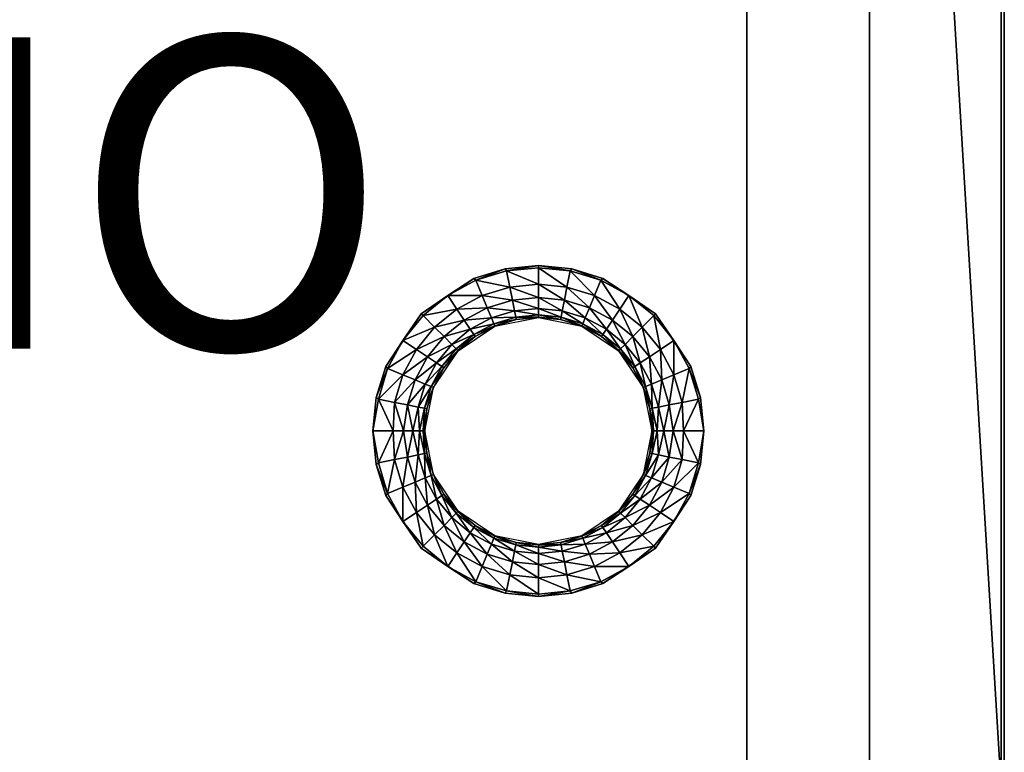
# Model space of a CAD drawing. Units: inches. Extents: x -19 to 19, y -14 to 8.1.
# Drawn here: x 12.5 to 18.8, y -6.6 to -1.9 of the extents above; entities that cross this region are included whole.
import ezdxf

# ---------------------------------------------------------------- set-up
doc = ezdxf.new("R2010")
doc.units = ezdxf.units.IN
doc.header["$MEASUREMENT"] = 0
for name, color, linetype in [('TABLE-PROD_NO', 7, 'Continuous'), ('TABLE-SUPPORT', 6, 'Continuous'), ('TABLE-TOP', 6, 'Continuous')]:
    doc.layers.add(name, color=color, linetype=linetype)
doc.styles.get("Standard").update_dxf_attribs({"font": 'arial.ttf'})

msp = doc.modelspace()

# ---------------------------------------------------------------- linework, layer by layer
at = {"layer": 'TABLE-SUPPORT'}
for points in [[(17.9724, 7.5383, 13.5887), (17.185, 6.6721, 13.5887), (17.185, -6.6721, 13.5887), (17.9724, -7.5383, 13.5887)], [(17.185, 6.6721, 15.1705), (17.185, -6.6721, 15.1705), (17.185, -6.6721, 13.5887), (17.185, 6.6721, 13.5887)], [(17.9724, 6.6713, 13.588), (18.8386, 6.6717, 13.588), (18.8386, -6.6717, 13.588), (17.9724, -6.6713, 13.588)]]:
    msp.add_3dface(points, dxfattribs=at)
at = {"layer": 'TABLE-TOP'}
for points in [[(18.8386, -7.4897, 14.8295), (18.8386, -6.6717, 13.588), (18.8386, 7.4897, 14.8295)], [(18.8386, -7.4897, 14.8295), (18.8386, 7.4897, 14.8295), (18.8386, -7.4378, 15.0007)], [(18.8386, -7.4378, 15.0007), (18.8386, 7.4897, 14.8295), (18.8386, 7.4378, 15.0007)], [(18.8386, -6.6717, 13.588), (18.8386, 6.6717, 13.588), (18.8386, 7.4897, 14.8295)], [(18.8386, -7.4378, 15.0007), (18.8386, 7.4378, 15.0007), (18.8386, -7.1357, 15.1699)], [(18.8386, -7.1357, 15.1699), (18.8386, 7.4378, 15.0007), (18.8386, 7.1357, 15.1699)], [(18.8386, -7.1357, 15.1699), (17.9723, 7.1357, 15.1702), (17.9722, -7.1357, 15.1705)], [(18.8386, 7.1357, 15.1699), (17.9723, 7.1357, 15.1702), (18.8386, -7.1357, 15.1699)], [(18.8189, 0.025, 15.1975), (18.8189, 0, 15.2565), (18.8189, -3.7031, 15.2565)], [(18.8189, 0.025, 15.1975), (18.8189, -3.7031, 15.2565), (18.8189, -5.4355, 15.1975)], [(15.6421, -3.5002, 15.2565), (15.8464, -3.4646, 15.2565), (15.6322, -3.4862, 15.2565)], [(15.8465, -3.48, 15.2565), (15.8464, -3.4646, 15.2565), (15.6421, -3.5002, 15.2565)], [(16.0607, -3.4862, 15.2565), (15.8464, -3.4646, 15.2565), (16.0508, -3.5002, 15.2565)], [(16.0508, -3.5002, 15.2565), (15.8464, -3.4646, 15.2565), (15.8465, -3.48, 15.2565)], [(15.4456, -3.5597, 15.2565), (15.6322, -3.4862, 15.2565), (15.4327, -3.5481, 15.2565)], [(15.6421, -3.5002, 15.2565), (15.6322, -3.4862, 15.2565), (15.4456, -3.5597, 15.2565)], [(15.4456, -3.5597, 15.2565), (15.6627, -3.6037, 15.2473), (15.6421, -3.5002, 15.2565)], [(15.6421, -3.5002, 15.2565), (15.8465, -3.5855, 15.2473), (15.8465, -3.48, 15.2565)], [(15.6627, -3.6037, 15.2473), (15.8465, -3.5855, 15.2473), (15.6421, -3.5002, 15.2565)], [(16.0508, -3.5002, 15.2565), (15.8465, -3.48, 15.2565), (16.0302, -3.6037, 15.2473)], [(16.0302, -3.6037, 15.2473), (15.8465, -3.48, 15.2565), (15.8465, -3.5855, 15.2473)], [(16.207, -3.6572, 15.2473), (16.0508, -3.5002, 15.2565), (16.0302, -3.6037, 15.2473)], [(16.2474, -3.5597, 15.2565), (16.0607, -3.4862, 15.2565), (16.0508, -3.5002, 15.2565)], [(16.2474, -3.5597, 15.2565), (16.0508, -3.5002, 15.2565), (16.207, -3.6572, 15.2473)], [(16.2602, -3.5481, 15.2565), (16.0607, -3.4862, 15.2565), (16.2474, -3.5597, 15.2565)], [(15.2645, -3.6566, 15.2565), (15.4327, -3.5481, 15.2565), (15.0948, -3.7759, 15.2565)], [(15.4456, -3.5597, 15.2565), (15.4327, -3.5481, 15.2565), (15.2645, -3.6566, 15.2565)], [(15.486, -3.6572, 15.2473), (15.4456, -3.5597, 15.2565), (15.2645, -3.6566, 15.2565)], [(15.486, -3.6572, 15.2473), (15.6627, -3.6037, 15.2473), (15.4456, -3.5597, 15.2565)], [(15.6793, -3.6871, 15.2168), (15.6627, -3.6037, 15.2473), (15.486, -3.6572, 15.2473)], [(15.6627, -3.6037, 15.2473), (15.8465, -3.6706, 15.2168), (15.8465, -3.5855, 15.2473)], [(15.6793, -3.6871, 15.2168), (15.8465, -3.6706, 15.2168), (15.6627, -3.6037, 15.2473)], [(16.0302, -3.6037, 15.2473), (15.8465, -3.5855, 15.2473), (16.0136, -3.6871, 15.2168)], [(16.0136, -3.6871, 15.2168), (15.8465, -3.5855, 15.2473), (15.8465, -3.6706, 15.2168)], [(16.1744, -3.7358, 15.2168), (16.0302, -3.6037, 15.2473), (16.0136, -3.6871, 15.2168)], [(16.207, -3.6572, 15.2473), (16.0302, -3.6037, 15.2473), (16.1744, -3.7358, 15.2168)], [(16.3698, -3.7443, 15.2473), (16.2474, -3.5597, 15.2565), (16.207, -3.6572, 15.2473)], [(16.4284, -3.6566, 15.2565), (16.2602, -3.5481, 15.2565), (16.2474, -3.5597, 15.2565)], [(16.4284, -3.6566, 15.2565), (16.2474, -3.5597, 15.2565), (16.3698, -3.7443, 15.2473)], [(16.5981, -3.7759, 15.2565), (16.2602, -3.5481, 15.2565), (16.4284, -3.6566, 15.2565)], [(15.1057, -3.7868, 15.2565), (15.2645, -3.6566, 15.2565), (15.0948, -3.7759, 15.2565)], [(15.3231, -3.7443, 15.2473), (15.2645, -3.6566, 15.2565), (15.1057, -3.7868, 15.2565)], [(15.3231, -3.7443, 15.2473), (15.486, -3.6572, 15.2473), (15.2645, -3.6566, 15.2565)], [(15.5185, -3.7358, 15.2168), (15.486, -3.6572, 15.2473), (15.3231, -3.7443, 15.2473)], [(15.5185, -3.7358, 15.2168), (15.6793, -3.6871, 15.2168), (15.486, -3.6572, 15.2473)], [(16.3225, -3.8151, 15.2168), (16.207, -3.6572, 15.2473), (16.1744, -3.7358, 15.2168)], [(16.3698, -3.7443, 15.2473), (16.207, -3.6572, 15.2473), (16.3225, -3.8151, 15.2168)], [(16.5126, -3.8614, 15.2473), (16.4284, -3.6566, 15.2565), (16.3698, -3.7443, 15.2473)], [(16.5872, -3.7868, 15.2565), (16.5981, -3.7759, 15.2565), (16.4284, -3.6566, 15.2565)], [(16.5872, -3.7868, 15.2565), (16.4284, -3.6566, 15.2565), (16.5126, -3.8614, 15.2473)], [(15.693, -3.7559, 15.1565), (15.6793, -3.6871, 15.2168), (15.5185, -3.7358, 15.2168)], [(15.6793, -3.6871, 15.2168), (15.8465, -3.7408, 15.1565), (15.8465, -3.6706, 15.2168)], [(15.693, -3.7559, 15.1565), (15.8465, -3.7408, 15.1565), (15.6793, -3.6871, 15.2168)], [(16.0136, -3.6871, 15.2168), (15.8465, -3.6706, 15.2168), (15.9999, -3.7559, 15.1565)], [(15.9999, -3.7559, 15.1565), (15.8465, -3.6706, 15.2168), (15.8465, -3.7408, 15.1565)], [(16.1476, -3.8007, 15.1565), (16.0136, -3.6871, 15.2168), (15.9999, -3.7559, 15.1565)], [(16.1744, -3.7358, 15.2168), (16.0136, -3.6871, 15.2168), (16.1476, -3.8007, 15.1565)], [(18.8189, -5.4355, 15.1975), (18.8189, -3.7031, 15.2565), (18.8189, -5.5547, 15.2565)], [(14.9755, -3.9456, 15.2565), (15.0948, -3.7759, 15.2565), (14.867, -4.1138, 15.2565)], [(15.1057, -3.7868, 15.2565), (15.0948, -3.7759, 15.2565), (14.9755, -3.9456, 15.2565)], [(14.9755, -3.9456, 15.2565), (15.1803, -3.8614, 15.2473), (15.1057, -3.7868, 15.2565)], [(15.1057, -3.7868, 15.2565), (15.1803, -3.8614, 15.2473), (15.3231, -3.7443, 15.2473)], [(15.1803, -3.8614, 15.2473), (15.3704, -3.8151, 15.2168), (15.3231, -3.7443, 15.2473)], [(15.3231, -3.7443, 15.2473), (15.3704, -3.8151, 15.2168), (15.5185, -3.7358, 15.2168)], [(15.3704, -3.8151, 15.2168), (15.5454, -3.8007, 15.1565), (15.5185, -3.7358, 15.2168)], [(15.5185, -3.7358, 15.2168), (15.5454, -3.8007, 15.1565), (15.693, -3.7559, 15.1565)], [(15.5454, -3.8007, 15.1565), (15.701, -3.7962, 15.0748), (15.693, -3.7559, 15.1565)], [(15.8465, -3.7818, 15.0748), (15.8465, -3.7408, 15.1565), (15.693, -3.7559, 15.1565)], [(15.693, -3.7559, 15.1565), (15.701, -3.7962, 15.0748), (15.8465, -3.7818, 15.0748)], [(15.701, -3.7962, 15.0748), (15.8465, -3.7974, 14.9886), (15.8465, -3.7818, 15.0748)], [(15.8465, -3.7818, 15.0748), (15.9919, -3.7962, 15.0748), (15.8465, -3.7408, 15.1565)], [(15.9999, -3.7559, 15.1565), (15.8465, -3.7408, 15.1565), (15.9919, -3.7962, 15.0748)], [(15.9889, -3.8115, 14.9886), (15.9919, -3.7962, 15.0748), (15.8465, -3.7818, 15.0748)], [(15.8465, -3.7818, 15.0748), (15.8465, -3.7974, 14.9886), (15.9889, -3.8115, 14.9886)], [(16.1318, -3.8386, 15.0748), (15.9999, -3.7559, 15.1565), (15.9919, -3.7962, 15.0748)], [(16.1476, -3.8007, 15.1565), (15.9999, -3.7559, 15.1565), (16.1318, -3.8386, 15.0748)], [(16.2835, -3.8734, 15.1565), (16.1744, -3.7358, 15.2168), (16.1476, -3.8007, 15.1565)], [(16.3225, -3.8151, 15.2168), (16.1744, -3.7358, 15.2168), (16.2835, -3.8734, 15.1565)], [(16.4524, -3.9216, 15.2168), (16.3698, -3.7443, 15.2473), (16.3225, -3.8151, 15.2168)], [(16.5126, -3.8614, 15.2473), (16.3698, -3.7443, 15.2473), (16.4524, -3.9216, 15.2168)], [(16.5872, -3.7868, 15.2565), (16.5126, -3.8614, 15.2473), (16.6297, -4.0042, 15.2473)], [(16.7174, -3.9456, 15.2565), (16.5981, -3.7759, 15.2565), (16.5872, -3.7868, 15.2565)], [(16.5872, -3.7868, 15.2565), (16.6297, -4.0042, 15.2473), (16.7174, -3.9456, 15.2565)], [(16.7174, -3.9456, 15.2565), (16.8259, -4.1138, 15.2565), (16.5981, -3.7759, 15.2565)], [(15.2405, -3.9216, 15.2168), (15.3704, -3.8151, 15.2168), (15.1803, -3.8614, 15.2473)], [(15.4094, -3.8734, 15.1565), (15.3704, -3.8151, 15.2168), (15.2405, -3.9216, 15.2168)], [(15.5677, -3.8547, 14.9219), (15.4408, -3.9205, 14.9886), (15.3314, -4.0125, 14.9219)], [(15.4094, -3.8734, 15.1565), (15.5454, -3.8007, 15.1565), (15.3704, -3.8151, 15.2168)], [(15.5611, -3.8386, 15.0748), (15.5454, -3.8007, 15.1565), (15.4094, -3.8734, 15.1565)], [(15.4094, -3.8734, 15.1565), (15.4322, -3.9076, 15.0748), (15.5611, -3.8386, 15.0748)], [(15.4322, -3.9076, 15.0748), (15.567, -3.853, 14.9886), (15.5611, -3.8386, 15.0748)], [(15.4408, -3.9205, 14.9886), (15.567, -3.853, 14.9886), (15.4322, -3.9076, 15.0748)], [(15.5677, -3.8547, 14.9219), (15.567, -3.853, 14.9886), (15.4408, -3.9205, 14.9886)], [(15.5611, -3.8386, 15.0748), (15.701, -3.7962, 15.0748), (15.5454, -3.8007, 15.1565)], [(15.704, -3.8115, 14.9886), (15.701, -3.7962, 15.0748), (15.5611, -3.8386, 15.0748)], [(15.5611, -3.8386, 15.0748), (15.567, -3.853, 14.9886), (15.704, -3.8115, 14.9886)], [(15.5677, -3.8547, 14.9219), (15.704, -3.8115, 14.9886), (15.567, -3.853, 14.9886)], [(15.8465, -3.7992, 14.9219), (15.704, -3.8115, 14.9886), (15.5677, -3.8547, 14.9219)], [(15.704, -3.8115, 14.9886), (15.8465, -3.7974, 14.9886), (15.701, -3.7962, 15.0748)], [(15.8465, -3.7992, 14.9219), (15.8465, -3.7974, 14.9886), (15.704, -3.8115, 14.9886)], [(15.8465, -3.7992, 14.9219), (15.9889, -3.8115, 14.9886), (15.8465, -3.7974, 14.9886)], [(16.1252, -3.8547, 14.9219), (15.9889, -3.8115, 14.9886), (15.8465, -3.7992, 14.9219)], [(15.9889, -3.8115, 14.9886), (16.1259, -3.853, 14.9886), (15.9919, -3.7962, 15.0748)], [(16.1252, -3.8547, 14.9219), (16.1259, -3.853, 14.9886), (15.9889, -3.8115, 14.9886)], [(16.1318, -3.8386, 15.0748), (15.9919, -3.7962, 15.0748), (16.1259, -3.853, 14.9886)], [(16.1252, -3.8547, 14.9219), (16.2521, -3.9205, 14.9886), (16.1259, -3.853, 14.9886)], [(16.3615, -4.0125, 14.9219), (16.2521, -3.9205, 14.9886), (16.1252, -3.8547, 14.9219)], [(16.2521, -3.9205, 14.9886), (16.1318, -3.8386, 15.0748), (16.1259, -3.853, 14.9886)], [(16.2607, -3.9076, 15.0748), (16.1476, -3.8007, 15.1565), (16.1318, -3.8386, 15.0748)], [(16.2607, -3.9076, 15.0748), (16.1318, -3.8386, 15.0748), (16.2521, -3.9205, 14.9886)], [(16.2835, -3.8734, 15.1565), (16.1476, -3.8007, 15.1565), (16.2607, -3.9076, 15.0748)], [(16.4028, -3.9712, 15.1565), (16.3225, -3.8151, 15.2168), (16.2835, -3.8734, 15.1565)], [(16.4524, -3.9216, 15.2168), (16.3225, -3.8151, 15.2168), (16.4028, -3.9712, 15.1565)], [(15.0632, -4.0042, 15.2473), (15.1803, -3.8614, 15.2473), (14.9755, -3.9456, 15.2565)], [(15.2405, -3.9216, 15.2168), (15.1803, -3.8614, 15.2473), (15.0632, -4.0042, 15.2473)], [(15.2405, -3.9216, 15.2168), (15.2901, -3.9712, 15.1565), (15.4094, -3.8734, 15.1565)], [(15.2901, -3.9712, 15.1565), (15.4322, -3.9076, 15.0748), (15.4094, -3.8734, 15.1565)], [(15.3192, -4.0003, 15.0748), (15.4322, -3.9076, 15.0748), (15.2901, -3.9712, 15.1565)], [(15.4408, -3.9205, 14.9886), (15.4322, -3.9076, 15.0748), (15.3192, -4.0003, 15.0748)], [(16.3628, -4.0113, 14.9886), (16.2607, -3.9076, 15.0748), (16.2521, -3.9205, 14.9886)], [(16.3738, -4.0003, 15.0748), (16.2835, -3.8734, 15.1565), (16.2607, -3.9076, 15.0748)], [(16.3738, -4.0003, 15.0748), (16.2607, -3.9076, 15.0748), (16.3628, -4.0113, 14.9886)], [(16.4028, -3.9712, 15.1565), (16.2835, -3.8734, 15.1565), (16.3738, -4.0003, 15.0748)], [(16.5126, -3.8614, 15.2473), (16.4524, -3.9216, 15.2168), (16.559, -4.0515, 15.2168)], [(16.5126, -3.8614, 15.2473), (16.559, -4.0515, 15.2168), (16.6297, -4.0042, 15.2473)], [(14.9755, -3.9456, 15.2565), (14.867, -4.1138, 15.2565), (14.8786, -4.1267, 15.2565)], [(15.0632, -4.0042, 15.2473), (14.9755, -3.9456, 15.2565), (14.8786, -4.1267, 15.2565)], [(15.0632, -4.0042, 15.2473), (15.134, -4.0515, 15.2168), (15.2405, -3.9216, 15.2168)], [(15.134, -4.0515, 15.2168), (15.2901, -3.9712, 15.1565), (15.2405, -3.9216, 15.2168)], [(15.1923, -4.0905, 15.1565), (15.2901, -3.9712, 15.1565), (15.134, -4.0515, 15.2168)], [(15.3192, -4.0003, 15.0748), (15.2901, -3.9712, 15.1565), (15.1923, -4.0905, 15.1565)], [(15.3192, -4.0003, 15.0748), (15.3302, -4.0113, 14.9886), (15.4408, -3.9205, 14.9886)], [(15.3314, -4.0125, 14.9219), (15.4408, -3.9205, 14.9886), (15.3302, -4.0113, 14.9886)], [(16.3628, -4.0113, 14.9886), (16.2521, -3.9205, 14.9886), (16.3615, -4.0125, 14.9219)], [(16.4028, -3.9712, 15.1565), (16.3738, -4.0003, 15.0748), (16.4665, -4.1133, 15.0748)], [(16.4524, -3.9216, 15.2168), (16.4028, -3.9712, 15.1565), (16.5006, -4.0905, 15.1565)], [(16.4028, -3.9712, 15.1565), (16.4665, -4.1133, 15.0748), (16.5006, -4.0905, 15.1565)], [(16.4524, -3.9216, 15.2168), (16.5006, -4.0905, 15.1565), (16.559, -4.0515, 15.2168)], [(16.6297, -4.0042, 15.2473), (16.7168, -4.1671, 15.2473), (16.7174, -3.9456, 15.2565)], [(16.7174, -3.9456, 15.2565), (16.7168, -4.1671, 15.2473), (16.8143, -4.1267, 15.2565)], [(16.8143, -4.1267, 15.2565), (16.8259, -4.1138, 15.2565), (16.7174, -3.9456, 15.2565)], [(14.8786, -4.1267, 15.2565), (14.9761, -4.1671, 15.2473), (15.0632, -4.0042, 15.2473)], [(14.9761, -4.1671, 15.2473), (15.134, -4.0515, 15.2168), (15.0632, -4.0042, 15.2473)], [(15.3314, -4.0125, 14.9219), (15.2394, -4.1219, 14.9886), (15.1736, -4.2488, 14.9219)], [(15.1923, -4.0905, 15.1565), (15.2265, -4.1133, 15.0748), (15.3192, -4.0003, 15.0748)], [(15.2265, -4.1133, 15.0748), (15.3302, -4.0113, 14.9886), (15.3192, -4.0003, 15.0748)], [(15.2394, -4.1219, 14.9886), (15.3302, -4.0113, 14.9886), (15.2265, -4.1133, 15.0748)], [(15.3314, -4.0125, 14.9219), (15.3302, -4.0113, 14.9886), (15.2394, -4.1219, 14.9886)], [(16.3628, -4.0113, 14.9886), (16.3615, -4.0125, 14.9219), (16.4535, -4.1219, 14.9886)], [(16.4535, -4.1219, 14.9886), (16.3615, -4.0125, 14.9219), (16.5194, -4.2488, 14.9219)], [(16.3738, -4.0003, 15.0748), (16.3628, -4.0113, 14.9886), (16.4535, -4.1219, 14.9886)], [(16.4665, -4.1133, 15.0748), (16.3738, -4.0003, 15.0748), (16.4535, -4.1219, 14.9886)], [(16.559, -4.0515, 15.2168), (16.6382, -4.1996, 15.2168), (16.6297, -4.0042, 15.2473)], [(16.6297, -4.0042, 15.2473), (16.6382, -4.1996, 15.2168), (16.7168, -4.1671, 15.2473)], [(15.0547, -4.1996, 15.2168), (15.134, -4.0515, 15.2168), (14.9761, -4.1671, 15.2473)], [(15.1923, -4.0905, 15.1565), (15.134, -4.0515, 15.2168), (15.0547, -4.1996, 15.2168)], [(15.0547, -4.1996, 15.2168), (15.1195, -4.2265, 15.1565), (15.1923, -4.0905, 15.1565)], [(15.1195, -4.2265, 15.1565), (15.2265, -4.1133, 15.0748), (15.1923, -4.0905, 15.1565)], [(16.4665, -4.1133, 15.0748), (16.5354, -4.2422, 15.0748), (16.5006, -4.0905, 15.1565)], [(16.5006, -4.0905, 15.1565), (16.5734, -4.2265, 15.1565), (16.559, -4.0515, 15.2168)], [(16.5006, -4.0905, 15.1565), (16.5354, -4.2422, 15.0748), (16.5734, -4.2265, 15.1565)], [(16.559, -4.0515, 15.2168), (16.5734, -4.2265, 15.1565), (16.6382, -4.1996, 15.2168)], [(14.8786, -4.1267, 15.2565), (14.867, -4.1138, 15.2565), (14.8051, -4.3133, 15.2565)], [(14.8786, -4.1267, 15.2565), (14.8051, -4.3133, 15.2565), (14.8191, -4.3232, 15.2565)], [(14.8191, -4.3232, 15.2565), (14.9761, -4.1671, 15.2473), (14.8786, -4.1267, 15.2565)], [(14.9226, -4.3438, 15.2473), (14.9761, -4.1671, 15.2473), (14.8191, -4.3232, 15.2565)], [(15.0547, -4.1996, 15.2168), (14.9761, -4.1671, 15.2473), (14.9226, -4.3438, 15.2473)], [(15.1575, -4.2422, 15.0748), (15.2265, -4.1133, 15.0748), (15.1195, -4.2265, 15.1565)], [(15.2394, -4.1219, 14.9886), (15.2265, -4.1133, 15.0748), (15.1575, -4.2422, 15.0748)], [(15.1575, -4.2422, 15.0748), (15.1719, -4.2481, 14.9886), (15.2394, -4.1219, 14.9886)], [(15.1736, -4.2488, 14.9219), (15.2394, -4.1219, 14.9886), (15.1719, -4.2481, 14.9886)], [(16.4535, -4.1219, 14.9886), (16.521, -4.2481, 14.9886), (16.4665, -4.1133, 15.0748)], [(16.4535, -4.1219, 14.9886), (16.5194, -4.2488, 14.9219), (16.521, -4.2481, 14.9886)], [(16.4665, -4.1133, 15.0748), (16.521, -4.2481, 14.9886), (16.5354, -4.2422, 15.0748)], [(16.6382, -4.1996, 15.2168), (16.6869, -4.3604, 15.2168), (16.7168, -4.1671, 15.2473)], [(16.7168, -4.1671, 15.2473), (16.6869, -4.3604, 15.2168), (16.7703, -4.3438, 15.2473)], [(16.7168, -4.1671, 15.2473), (16.7703, -4.3438, 15.2473), (16.8143, -4.1267, 15.2565)], [(16.8143, -4.1267, 15.2565), (16.7703, -4.3438, 15.2473), (16.8739, -4.3232, 15.2565)], [(16.8143, -4.1267, 15.2565), (16.8879, -4.3133, 15.2565), (16.8259, -4.1138, 15.2565)], [(16.8739, -4.3232, 15.2565), (16.8879, -4.3133, 15.2565), (16.8143, -4.1267, 15.2565)], [(14.9226, -4.3438, 15.2473), (15.006, -4.3604, 15.2168), (15.0547, -4.1996, 15.2168)], [(15.006, -4.3604, 15.2168), (15.1195, -4.2265, 15.1565), (15.0547, -4.1996, 15.2168)], [(15.0748, -4.3741, 15.1565), (15.1195, -4.2265, 15.1565), (15.006, -4.3604, 15.2168)], [(15.1575, -4.2422, 15.0748), (15.1195, -4.2265, 15.1565), (15.0748, -4.3741, 15.1565)], [(16.5354, -4.2422, 15.0748), (16.5778, -4.3821, 15.0748), (16.5734, -4.2265, 15.1565)], [(16.5734, -4.2265, 15.1565), (16.6181, -4.3741, 15.1565), (16.6382, -4.1996, 15.2168)], [(16.5734, -4.2265, 15.1565), (16.5778, -4.3821, 15.0748), (16.6181, -4.3741, 15.1565)], [(16.6382, -4.1996, 15.2168), (16.6181, -4.3741, 15.1565), (16.6869, -4.3604, 15.2168)], [(15.0748, -4.3741, 15.1565), (15.1151, -4.3821, 15.0748), (15.1575, -4.2422, 15.0748)], [(15.1151, -4.3821, 15.0748), (15.1719, -4.2481, 14.9886), (15.1575, -4.2422, 15.0748)], [(15.1304, -4.3851, 14.9886), (15.1719, -4.2481, 14.9886), (15.1151, -4.3821, 15.0748)], [(15.1304, -4.3851, 14.9886), (15.1181, -4.5276, 14.9219), (15.1736, -4.2488, 14.9219)], [(15.1736, -4.2488, 14.9219), (15.1719, -4.2481, 14.9886), (15.1304, -4.3851, 14.9886)], [(16.521, -4.2481, 14.9886), (16.5194, -4.2488, 14.9219), (16.5625, -4.3851, 14.9886)], [(16.5194, -4.2488, 14.9219), (16.5748, -4.5276, 14.9219), (16.5625, -4.3851, 14.9886)], [(16.521, -4.2481, 14.9886), (16.5625, -4.3851, 14.9886), (16.5354, -4.2422, 15.0748)], [(16.5354, -4.2422, 15.0748), (16.5625, -4.3851, 14.9886), (16.5778, -4.3821, 15.0748)], [(14.8191, -4.3232, 15.2565), (14.8051, -4.3133, 15.2565), (14.7835, -4.5276, 15.2565)], [(14.8191, -4.3232, 15.2565), (14.7835, -4.5276, 15.2565), (14.9136, -4.5276, 15.2453)], [(14.8191, -4.3232, 15.2565), (14.9136, -4.5276, 15.2453), (14.9226, -4.3438, 15.2473)], [(14.9226, -4.3438, 15.2473), (14.9136, -4.5276, 15.2453), (14.9809, -4.5276, 15.2213)], [(14.9226, -4.3438, 15.2473), (14.9809, -4.5276, 15.2213), (15.006, -4.3604, 15.2168)], [(15.006, -4.3604, 15.2168), (14.9809, -4.5276, 15.2213), (15.0403, -4.5276, 15.1787)], [(15.006, -4.3604, 15.2168), (15.0403, -4.5276, 15.1787), (15.0748, -4.3741, 15.1565)], [(16.6181, -4.3741, 15.1565), (16.6526, -4.5276, 15.1787), (16.6869, -4.3604, 15.2168)], [(16.6869, -4.3604, 15.2168), (16.6526, -4.5276, 15.1787), (16.712, -4.5276, 15.2213)], [(16.6869, -4.3604, 15.2168), (16.712, -4.5276, 15.2213), (16.7703, -4.3438, 15.2473)], [(16.7703, -4.3438, 15.2473), (16.712, -4.5276, 15.2213), (16.7793, -4.5276, 15.2453)], [(16.7703, -4.3438, 15.2473), (16.7793, -4.5276, 15.2453), (16.8739, -4.3232, 15.2565)], [(16.8739, -4.3232, 15.2565), (16.7793, -4.5276, 15.2453), (16.9094, -4.5276, 15.2565)], [(16.8739, -4.3232, 15.2565), (16.9094, -4.5276, 15.2565), (16.8879, -4.3133, 15.2565)], [(15.0748, -4.3741, 15.1565), (15.0403, -4.5276, 15.1787), (15.0829, -4.5276, 15.1193)], [(15.0748, -4.3741, 15.1565), (15.0829, -4.5276, 15.1193), (15.1151, -4.3821, 15.0748)], [(15.1151, -4.3821, 15.0748), (15.0829, -4.5276, 15.1193), (15.1069, -4.5276, 15.052)], [(15.1151, -4.3821, 15.0748), (15.1069, -4.5276, 15.052), (15.1304, -4.3851, 14.9886)], [(15.1304, -4.3851, 14.9886), (15.1069, -4.5276, 15.052), (15.1181, -4.5276, 14.9219)], [(16.5625, -4.3851, 14.9886), (16.586, -4.5276, 15.052), (16.5778, -4.3821, 15.0748)], [(16.5625, -4.3851, 14.9886), (16.5748, -4.5276, 14.9219), (16.586, -4.5276, 15.052)], [(16.5778, -4.3821, 15.0748), (16.61, -4.5276, 15.1193), (16.6181, -4.3741, 15.1565)], [(16.5778, -4.3821, 15.0748), (16.586, -4.5276, 15.052), (16.61, -4.5276, 15.1193)], [(16.6181, -4.3741, 15.1565), (16.61, -4.5276, 15.1193), (16.6526, -4.5276, 15.1787)], [(14.9136, -4.5276, 15.2453), (14.7835, -4.5276, 15.2565), (14.8191, -4.7319, 15.2565)], [(14.8191, -4.7319, 15.2565), (14.7835, -4.5276, 15.2565), (14.8051, -4.7418, 15.2565)], [(14.9226, -4.7113, 15.2473), (14.9136, -4.5276, 15.2453), (14.8191, -4.7319, 15.2565)], [(14.9809, -4.5276, 15.2213), (14.9136, -4.5276, 15.2453), (14.9226, -4.7113, 15.2473)], [(15.006, -4.6947, 15.2168), (14.9809, -4.5276, 15.2213), (14.9226, -4.7113, 15.2473)], [(15.0403, -4.5276, 15.1787), (14.9809, -4.5276, 15.2213), (15.006, -4.6947, 15.2168)], [(15.0748, -4.681, 15.1565), (15.0403, -4.5276, 15.1787), (15.006, -4.6947, 15.2168)], [(15.0829, -4.5276, 15.1193), (15.0403, -4.5276, 15.1787), (15.0748, -4.681, 15.1565)], [(15.1151, -4.673, 15.0748), (15.0829, -4.5276, 15.1193), (15.0748, -4.681, 15.1565)], [(15.1069, -4.5276, 15.052), (15.0829, -4.5276, 15.1193), (15.1151, -4.673, 15.0748)], [(15.1181, -4.5276, 14.9219), (15.1069, -4.5276, 15.052), (15.1304, -4.67, 14.9886)], [(15.1304, -4.67, 14.9886), (15.1069, -4.5276, 15.052), (15.1151, -4.673, 15.0748)], [(15.1181, -4.5276, 14.9219), (15.1304, -4.67, 14.9886), (15.1736, -4.8063, 14.9219)], [(16.5625, -4.67, 14.9886), (16.5748, -4.5276, 14.9219), (16.5194, -4.8063, 14.9219)], [(16.5778, -4.673, 15.0748), (16.586, -4.5276, 15.052), (16.5625, -4.67, 14.9886)], [(16.5625, -4.67, 14.9886), (16.586, -4.5276, 15.052), (16.5748, -4.5276, 14.9219)], [(16.6181, -4.681, 15.1565), (16.61, -4.5276, 15.1193), (16.5778, -4.673, 15.0748)], [(16.5778, -4.673, 15.0748), (16.61, -4.5276, 15.1193), (16.586, -4.5276, 15.052)], [(16.6181, -4.681, 15.1565), (16.6526, -4.5276, 15.1787), (16.61, -4.5276, 15.1193)], [(16.6869, -4.6947, 15.2168), (16.6526, -4.5276, 15.1787), (16.6181, -4.681, 15.1565)], [(16.6869, -4.6947, 15.2168), (16.712, -4.5276, 15.2213), (16.6526, -4.5276, 15.1787)], [(16.7703, -4.7113, 15.2473), (16.712, -4.5276, 15.2213), (16.6869, -4.6947, 15.2168)], [(16.7703, -4.7113, 15.2473), (16.7793, -4.5276, 15.2453), (16.712, -4.5276, 15.2213)], [(16.8739, -4.7319, 15.2565), (16.7793, -4.5276, 15.2453), (16.7703, -4.7113, 15.2473)], [(16.8739, -4.7319, 15.2565), (16.9094, -4.5276, 15.2565), (16.7793, -4.5276, 15.2453)], [(16.8878, -4.7418, 15.2565), (16.9094, -4.5276, 15.2565), (16.8739, -4.7319, 15.2565)], [(15.1151, -4.673, 15.0748), (15.0748, -4.681, 15.1565), (15.1195, -4.8287, 15.1565)], [(15.1304, -4.67, 14.9886), (15.1151, -4.673, 15.0748), (15.1575, -4.8129, 15.0748)], [(15.1575, -4.8129, 15.0748), (15.1151, -4.673, 15.0748), (15.1195, -4.8287, 15.1565)], [(15.1736, -4.8063, 14.9219), (15.1304, -4.67, 14.9886), (15.1719, -4.807, 14.9886)], [(15.1575, -4.8129, 15.0748), (15.1719, -4.807, 14.9886), (15.1304, -4.67, 14.9886)], [(16.5194, -4.8063, 14.9219), (16.521, -4.807, 14.9886), (16.5625, -4.67, 14.9886)], [(16.5625, -4.67, 14.9886), (16.521, -4.807, 14.9886), (16.5778, -4.673, 15.0748)], [(16.5354, -4.8129, 15.0748), (16.5778, -4.673, 15.0748), (16.521, -4.807, 14.9886)], [(16.6181, -4.681, 15.1565), (16.5778, -4.673, 15.0748), (16.5354, -4.8129, 15.0748)], [(14.8786, -4.9285, 15.2565), (14.8191, -4.7319, 15.2565), (14.8051, -4.7418, 15.2565)], [(14.8786, -4.9285, 15.2565), (14.8051, -4.7418, 15.2565), (14.867, -4.9413, 15.2565)], [(14.9226, -4.7113, 15.2473), (14.8191, -4.7319, 15.2565), (14.8786, -4.9285, 15.2565)], [(14.9761, -4.8881, 15.2473), (14.9226, -4.7113, 15.2473), (14.8786, -4.9285, 15.2565)], [(15.006, -4.6947, 15.2168), (14.9226, -4.7113, 15.2473), (14.9761, -4.8881, 15.2473)], [(15.0547, -4.8555, 15.2168), (15.006, -4.6947, 15.2168), (14.9761, -4.8881, 15.2473)], [(15.0748, -4.681, 15.1565), (15.006, -4.6947, 15.2168), (15.0547, -4.8555, 15.2168)], [(15.1195, -4.8287, 15.1565), (15.0748, -4.681, 15.1565), (15.0547, -4.8555, 15.2168)], [(16.5354, -4.8129, 15.0748), (16.5734, -4.8287, 15.1565), (16.6181, -4.681, 15.1565)], [(16.6181, -4.681, 15.1565), (16.5734, -4.8287, 15.1565), (16.6869, -4.6947, 15.2168)], [(16.6382, -4.8555, 15.2168), (16.6869, -4.6947, 15.2168), (16.5734, -4.8287, 15.1565)], [(16.7703, -4.7113, 15.2473), (16.6869, -4.6947, 15.2168), (16.6382, -4.8555, 15.2168)], [(16.6382, -4.8555, 15.2168), (16.7168, -4.8881, 15.2473), (16.7703, -4.7113, 15.2473)], [(16.7703, -4.7113, 15.2473), (16.7168, -4.8881, 15.2473), (16.8739, -4.7319, 15.2565)], [(16.7168, -4.8881, 15.2473), (16.8143, -4.9285, 15.2565), (16.8739, -4.7319, 15.2565)], [(16.8143, -4.9285, 15.2565), (16.8878, -4.7418, 15.2565), (16.8739, -4.7319, 15.2565)], [(16.8143, -4.9285, 15.2565), (16.8259, -4.9413, 15.2565), (16.8878, -4.7418, 15.2565)], [(15.0547, -4.8555, 15.2168), (14.9761, -4.8881, 15.2473), (15.0632, -5.0509, 15.2473)], [(15.1195, -4.8287, 15.1565), (15.0547, -4.8555, 15.2168), (15.134, -5.0036, 15.2168)], [(15.134, -5.0036, 15.2168), (15.0547, -4.8555, 15.2168), (15.0632, -5.0509, 15.2473)], [(15.1575, -4.8129, 15.0748), (15.1195, -4.8287, 15.1565), (15.1923, -4.9647, 15.1565)], [(15.1923, -4.9647, 15.1565), (15.1195, -4.8287, 15.1565), (15.134, -5.0036, 15.2168)], [(15.1575, -4.8129, 15.0748), (15.2265, -4.9418, 15.0748), (15.1719, -4.807, 14.9886)], [(15.1923, -4.9647, 15.1565), (15.2265, -4.9418, 15.0748), (15.1575, -4.8129, 15.0748)], [(15.1736, -4.8063, 14.9219), (15.1719, -4.807, 14.9886), (15.2394, -4.9332, 14.9886)], [(15.2394, -4.9332, 14.9886), (15.1719, -4.807, 14.9886), (15.2265, -4.9418, 15.0748)], [(15.1736, -4.8063, 14.9219), (15.2394, -4.9332, 14.9886), (15.3314, -5.0426, 14.9219)], [(16.3615, -5.0426, 14.9219), (16.4535, -4.9332, 14.9886), (16.5194, -4.8063, 14.9219)], [(16.5194, -4.8063, 14.9219), (16.4535, -4.9332, 14.9886), (16.521, -4.807, 14.9886)], [(16.5354, -4.8129, 15.0748), (16.521, -4.807, 14.9886), (16.4535, -4.9332, 14.9886)], [(16.4535, -4.9332, 14.9886), (16.4665, -4.9418, 15.0748), (16.5354, -4.8129, 15.0748)], [(16.5354, -4.8129, 15.0748), (16.4665, -4.9418, 15.0748), (16.5734, -4.8287, 15.1565)], [(16.5006, -4.9647, 15.1565), (16.5734, -4.8287, 15.1565), (16.4665, -4.9418, 15.0748)], [(16.6382, -4.8555, 15.2168), (16.5734, -4.8287, 15.1565), (16.5006, -4.9647, 15.1565)], [(16.5006, -4.9647, 15.1565), (16.559, -5.0036, 15.2168), (16.6382, -4.8555, 15.2168)], [(16.6382, -4.8555, 15.2168), (16.559, -5.0036, 15.2168), (16.7168, -4.8881, 15.2473)], [(14.9755, -5.1095, 15.2565), (14.8786, -4.9285, 15.2565), (14.867, -4.9413, 15.2565)], [(14.9761, -4.8881, 15.2473), (14.8786, -4.9285, 15.2565), (14.9755, -5.1095, 15.2565)], [(15.0632, -5.0509, 15.2473), (14.9761, -4.8881, 15.2473), (14.9755, -5.1095, 15.2565)], [(16.6297, -5.0509, 15.2473), (16.7168, -4.8881, 15.2473), (16.559, -5.0036, 15.2168)], [(16.6297, -5.0509, 15.2473), (16.8143, -4.9285, 15.2565), (16.7168, -4.8881, 15.2473)], [(16.6297, -5.0509, 15.2473), (16.7174, -5.1095, 15.2565), (16.8143, -4.9285, 15.2565)], [(16.8143, -4.9285, 15.2565), (16.7174, -5.1095, 15.2565), (16.8259, -4.9413, 15.2565)], [(14.9755, -5.1095, 15.2565), (14.867, -4.9413, 15.2565), (15.0948, -5.2792, 15.2565)], [(15.1923, -4.9647, 15.1565), (15.134, -5.0036, 15.2168), (15.2405, -5.1335, 15.2168)], [(15.1923, -4.9647, 15.1565), (15.2901, -5.0839, 15.1565), (15.2265, -4.9418, 15.0748)], [(15.2405, -5.1335, 15.2168), (15.2901, -5.0839, 15.1565), (15.1923, -4.9647, 15.1565)], [(15.2394, -4.9332, 14.9886), (15.2265, -4.9418, 15.0748), (15.3192, -5.0549, 15.0748)], [(15.3192, -5.0549, 15.0748), (15.2265, -4.9418, 15.0748), (15.2901, -5.0839, 15.1565)], [(15.3314, -5.0426, 14.9219), (15.2394, -4.9332, 14.9886), (15.3302, -5.0439, 14.9886)], [(15.3192, -5.0549, 15.0748), (15.3302, -5.0439, 14.9886), (15.2394, -4.9332, 14.9886)], [(16.3615, -5.0426, 14.9219), (16.3628, -5.0439, 14.9886), (16.4535, -4.9332, 14.9886)], [(16.4535, -4.9332, 14.9886), (16.3628, -5.0439, 14.9886), (16.4665, -4.9418, 15.0748)], [(16.3738, -5.0549, 15.0748), (16.4665, -4.9418, 15.0748), (16.3628, -5.0439, 14.9886)], [(16.5006, -4.9647, 15.1565), (16.4665, -4.9418, 15.0748), (16.3738, -5.0549, 15.0748)], [(16.3738, -5.0549, 15.0748), (16.4028, -5.0839, 15.1565), (16.5006, -4.9647, 15.1565)], [(16.5006, -4.9647, 15.1565), (16.4028, -5.0839, 15.1565), (16.559, -5.0036, 15.2168)], [(16.7174, -5.1095, 15.2565), (16.5981, -5.2792, 15.2565), (16.8259, -4.9413, 15.2565)], [(15.0632, -5.0509, 15.2473), (14.9755, -5.1095, 15.2565), (15.1057, -5.2683, 15.2565)], [(15.134, -5.0036, 15.2168), (15.0632, -5.0509, 15.2473), (15.1803, -5.1937, 15.2473)], [(15.1803, -5.1937, 15.2473), (15.0632, -5.0509, 15.2473), (15.1057, -5.2683, 15.2565)], [(15.2405, -5.1335, 15.2168), (15.134, -5.0036, 15.2168), (15.1803, -5.1937, 15.2473)], [(15.3192, -5.0549, 15.0748), (15.2901, -5.0839, 15.1565), (15.4094, -5.1817, 15.1565)], [(15.3192, -5.0549, 15.0748), (15.4322, -5.1476, 15.0748), (15.3302, -5.0439, 14.9886)], [(15.4094, -5.1817, 15.1565), (15.4322, -5.1476, 15.0748), (15.3192, -5.0549, 15.0748)], [(15.3314, -5.0426, 14.9219), (15.3302, -5.0439, 14.9886), (15.4408, -5.1346, 14.9886)], [(15.4408, -5.1346, 14.9886), (15.3302, -5.0439, 14.9886), (15.4322, -5.1476, 15.0748)], [(15.3314, -5.0426, 14.9219), (15.4408, -5.1346, 14.9886), (15.5677, -5.2005, 14.9219)], [(16.1252, -5.2005, 14.9219), (16.2521, -5.1346, 14.9886), (16.3615, -5.0426, 14.9219)], [(16.3615, -5.0426, 14.9219), (16.2521, -5.1346, 14.9886), (16.3628, -5.0439, 14.9886)], [(16.3738, -5.0549, 15.0748), (16.3628, -5.0439, 14.9886), (16.2521, -5.1346, 14.9886)], [(16.2521, -5.1346, 14.9886), (16.2607, -5.1476, 15.0748), (16.3738, -5.0549, 15.0748)], [(16.3738, -5.0549, 15.0748), (16.2607, -5.1476, 15.0748), (16.4028, -5.0839, 15.1565)], [(16.4524, -5.1335, 15.2168), (16.559, -5.0036, 15.2168), (16.4028, -5.0839, 15.1565)], [(16.6297, -5.0509, 15.2473), (16.559, -5.0036, 15.2168), (16.4524, -5.1335, 15.2168)], [(16.4524, -5.1335, 15.2168), (16.5126, -5.1937, 15.2473), (16.6297, -5.0509, 15.2473)], [(16.6297, -5.0509, 15.2473), (16.5126, -5.1937, 15.2473), (16.7174, -5.1095, 15.2565)], [(15.1057, -5.2683, 15.2565), (14.9755, -5.1095, 15.2565), (15.0948, -5.2792, 15.2565)], [(15.2405, -5.1335, 15.2168), (15.3704, -5.2401, 15.2168), (15.2901, -5.0839, 15.1565)], [(15.4094, -5.1817, 15.1565), (15.2901, -5.0839, 15.1565), (15.3704, -5.2401, 15.2168)], [(16.2835, -5.1817, 15.1565), (16.4028, -5.0839, 15.1565), (16.2607, -5.1476, 15.0748)], [(16.4524, -5.1335, 15.2168), (16.4028, -5.0839, 15.1565), (16.2835, -5.1817, 15.1565)], [(16.5126, -5.1937, 15.2473), (16.5872, -5.2683, 15.2565), (16.7174, -5.1095, 15.2565)], [(16.5872, -5.2683, 15.2565), (16.5981, -5.2792, 15.2565), (16.7174, -5.1095, 15.2565)], [(15.2405, -5.1335, 15.2168), (15.1803, -5.1937, 15.2473), (15.3231, -5.3108, 15.2473)], [(15.3231, -5.3108, 15.2473), (15.3704, -5.2401, 15.2168), (15.2405, -5.1335, 15.2168)], [(15.4094, -5.1817, 15.1565), (15.3704, -5.2401, 15.2168), (15.5185, -5.3193, 15.2168)], [(15.4094, -5.1817, 15.1565), (15.5454, -5.2545, 15.1565), (15.4322, -5.1476, 15.0748)], [(15.5185, -5.3193, 15.2168), (15.5454, -5.2545, 15.1565), (15.4094, -5.1817, 15.1565)], [(15.4408, -5.1346, 14.9886), (15.4322, -5.1476, 15.0748), (15.5611, -5.2165, 15.0748)], [(15.5611, -5.2165, 15.0748), (15.4322, -5.1476, 15.0748), (15.5454, -5.2545, 15.1565)], [(15.5677, -5.2005, 14.9219), (15.4408, -5.1346, 14.9886), (15.567, -5.2021, 14.9886)], [(15.5611, -5.2165, 15.0748), (15.567, -5.2021, 14.9886), (15.4408, -5.1346, 14.9886)], [(16.1252, -5.2005, 14.9219), (16.1259, -5.2021, 14.9886), (16.2521, -5.1346, 14.9886)], [(16.2521, -5.1346, 14.9886), (16.1259, -5.2021, 14.9886), (16.2607, -5.1476, 15.0748)], [(16.1318, -5.2165, 15.0748), (16.2607, -5.1476, 15.0748), (16.1259, -5.2021, 14.9886)], [(16.2835, -5.1817, 15.1565), (16.2607, -5.1476, 15.0748), (16.1318, -5.2165, 15.0748)], [(16.1318, -5.2165, 15.0748), (16.1476, -5.2545, 15.1565), (16.2835, -5.1817, 15.1565)], [(16.2835, -5.1817, 15.1565), (16.1476, -5.2545, 15.1565), (16.3225, -5.2401, 15.2168)], [(16.2835, -5.1817, 15.1565), (16.3225, -5.2401, 15.2168), (16.4524, -5.1335, 15.2168)], [(16.4524, -5.1335, 15.2168), (16.3225, -5.2401, 15.2168), (16.5126, -5.1937, 15.2473)], [(15.1803, -5.1937, 15.2473), (15.1057, -5.2683, 15.2565), (15.2645, -5.3985, 15.2565)], [(15.3231, -5.3108, 15.2473), (15.1803, -5.1937, 15.2473), (15.2645, -5.3985, 15.2565)], [(15.3231, -5.3108, 15.2473), (15.486, -5.3979, 15.2473), (15.3704, -5.2401, 15.2168)], [(15.5185, -5.3193, 15.2168), (15.3704, -5.2401, 15.2168), (15.486, -5.3979, 15.2473)], [(15.5611, -5.2165, 15.0748), (15.5454, -5.2545, 15.1565), (15.693, -5.2992, 15.1565)], [(15.5611, -5.2165, 15.0748), (15.701, -5.2589, 15.0748), (15.567, -5.2021, 14.9886)], [(15.693, -5.2992, 15.1565), (15.701, -5.2589, 15.0748), (15.5611, -5.2165, 15.0748)], [(15.5677, -5.2005, 14.9219), (15.567, -5.2021, 14.9886), (15.704, -5.2436, 14.9886)], [(15.704, -5.2436, 14.9886), (15.567, -5.2021, 14.9886), (15.701, -5.2589, 15.0748)], [(15.5677, -5.2005, 14.9219), (15.704, -5.2436, 14.9886), (15.8465, -5.2559, 14.9219)], [(15.704, -5.2436, 14.9886), (15.701, -5.2589, 15.0748), (15.8465, -5.2733, 15.0748)], [(15.8465, -5.2559, 14.9219), (15.704, -5.2436, 14.9886), (15.8465, -5.2577, 14.9886)], [(15.8465, -5.2733, 15.0748), (15.8465, -5.2577, 14.9886), (15.704, -5.2436, 14.9886)], [(15.8465, -5.2559, 14.9219), (15.9889, -5.2436, 14.9886), (16.1252, -5.2005, 14.9219)], [(15.8465, -5.2559, 14.9219), (15.8465, -5.2577, 14.9886), (15.9889, -5.2436, 14.9886)], [(15.9889, -5.2436, 14.9886), (15.8465, -5.2577, 14.9886), (15.9919, -5.2589, 15.0748)], [(16.1252, -5.2005, 14.9219), (15.9889, -5.2436, 14.9886), (16.1259, -5.2021, 14.9886)], [(16.1318, -5.2165, 15.0748), (16.1259, -5.2021, 14.9886), (15.9889, -5.2436, 14.9886)], [(15.9889, -5.2436, 14.9886), (15.9919, -5.2589, 15.0748), (16.1318, -5.2165, 15.0748)], [(16.1318, -5.2165, 15.0748), (15.9919, -5.2589, 15.0748), (16.1476, -5.2545, 15.1565)], [(16.1744, -5.3193, 15.2168), (16.3225, -5.2401, 15.2168), (16.1476, -5.2545, 15.1565)], [(16.3698, -5.3108, 15.2473), (16.3225, -5.2401, 15.2168), (16.1744, -5.3193, 15.2168)], [(16.3698, -5.3108, 15.2473), (16.5126, -5.1937, 15.2473), (16.3225, -5.2401, 15.2168)], [(16.3698, -5.3108, 15.2473), (16.5872, -5.2683, 15.2565), (16.5126, -5.1937, 15.2473)], [(15.2645, -5.3985, 15.2565), (15.1057, -5.2683, 15.2565), (15.0948, -5.2792, 15.2565)], [(15.2645, -5.3985, 15.2565), (15.0948, -5.2792, 15.2565), (15.4327, -5.507, 15.2565)], [(15.3231, -5.3108, 15.2473), (15.2645, -5.3985, 15.2565), (15.4456, -5.4954, 15.2565)], [(15.3231, -5.3108, 15.2473), (15.4456, -5.4954, 15.2565), (15.486, -5.3979, 15.2473)], [(15.5185, -5.3193, 15.2168), (15.6793, -5.368, 15.2168), (15.5454, -5.2545, 15.1565)], [(15.693, -5.2992, 15.1565), (15.5454, -5.2545, 15.1565), (15.6793, -5.368, 15.2168)], [(15.693, -5.2992, 15.1565), (15.6793, -5.368, 15.2168), (15.8465, -5.3845, 15.2168)], [(15.693, -5.2992, 15.1565), (15.8465, -5.3144, 15.1565), (15.701, -5.2589, 15.0748)], [(15.8465, -5.3845, 15.2168), (15.8465, -5.3144, 15.1565), (15.693, -5.2992, 15.1565)], [(15.8465, -5.2733, 15.0748), (15.701, -5.2589, 15.0748), (15.8465, -5.3144, 15.1565)], [(15.8465, -5.2733, 15.0748), (15.9919, -5.2589, 15.0748), (15.8465, -5.2577, 14.9886)], [(15.9999, -5.2992, 15.1565), (15.9919, -5.2589, 15.0748), (15.8465, -5.2733, 15.0748)], [(15.8465, -5.2733, 15.0748), (15.8465, -5.3144, 15.1565), (15.9999, -5.2992, 15.1565)], [(15.9999, -5.2992, 15.1565), (15.8465, -5.3144, 15.1565), (16.0136, -5.368, 15.2168)], [(15.9999, -5.2992, 15.1565), (16.1476, -5.2545, 15.1565), (15.9919, -5.2589, 15.0748)], [(16.1744, -5.3193, 15.2168), (16.1476, -5.2545, 15.1565), (15.9999, -5.2992, 15.1565)], [(15.9999, -5.2992, 15.1565), (16.0136, -5.368, 15.2168), (16.1744, -5.3193, 15.2168)], [(16.1744, -5.3193, 15.2168), (16.207, -5.3979, 15.2473), (16.3698, -5.3108, 15.2473)], [(16.3698, -5.3108, 15.2473), (16.207, -5.3979, 15.2473), (16.4284, -5.3985, 15.2565)], [(16.4284, -5.3985, 15.2565), (16.2602, -5.507, 15.2565), (16.5981, -5.2792, 15.2565)], [(16.3698, -5.3108, 15.2473), (16.4284, -5.3985, 15.2565), (16.5872, -5.2683, 15.2565)], [(16.5872, -5.2683, 15.2565), (16.4284, -5.3985, 15.2565), (16.5981, -5.2792, 15.2565)], [(15.5185, -5.3193, 15.2168), (15.486, -5.3979, 15.2473), (15.6627, -5.4514, 15.2473)], [(15.6627, -5.4514, 15.2473), (15.6793, -5.368, 15.2168), (15.5185, -5.3193, 15.2168)], [(15.6627, -5.4514, 15.2473), (15.8465, -5.4696, 15.2473), (15.6793, -5.368, 15.2168)], [(15.8465, -5.3845, 15.2168), (15.6793, -5.368, 15.2168), (15.8465, -5.4696, 15.2473)], [(15.8465, -5.3845, 15.2168), (16.0136, -5.368, 15.2168), (15.8465, -5.3144, 15.1565)], [(16.0302, -5.4514, 15.2473), (16.0136, -5.368, 15.2168), (15.8465, -5.3845, 15.2168)], [(16.1744, -5.3193, 15.2168), (16.0136, -5.368, 15.2168), (16.207, -5.3979, 15.2473)], [(16.0302, -5.4514, 15.2473), (16.207, -5.3979, 15.2473), (16.0136, -5.368, 15.2168)], [(15.4456, -5.4954, 15.2565), (15.2645, -5.3985, 15.2565), (15.4327, -5.507, 15.2565)], [(15.486, -5.3979, 15.2473), (15.4456, -5.4954, 15.2565), (15.6421, -5.555, 15.2565)], [(15.6627, -5.4514, 15.2473), (15.486, -5.3979, 15.2473), (15.6421, -5.555, 15.2565)], [(15.8465, -5.3845, 15.2168), (15.8465, -5.4696, 15.2473), (16.0302, -5.4514, 15.2473)], [(16.0302, -5.4514, 15.2473), (16.2474, -5.4954, 15.2565), (16.207, -5.3979, 15.2473)], [(16.207, -5.3979, 15.2473), (16.2474, -5.4954, 15.2565), (16.4284, -5.3985, 15.2565)], [(16.2474, -5.4954, 15.2565), (16.2602, -5.507, 15.2565), (16.4284, -5.3985, 15.2565)], [(18.8189, -5.4355, 15.1975), (18.8189, -5.5547, 15.2565), (18.8189, -6.4805, 15.2565)], [(18.8189, -5.4355, 15.1975), (18.8189, -6.4805, 15.2565), (18.8189, -6.8006, 15.1975)], [(15.4456, -5.4954, 15.2565), (15.4327, -5.507, 15.2565), (15.6322, -5.569, 15.2565)], [(15.4456, -5.4954, 15.2565), (15.6322, -5.569, 15.2565), (15.6421, -5.555, 15.2565)], [(15.6627, -5.4514, 15.2473), (15.6421, -5.555, 15.2565), (15.8465, -5.5752, 15.2565)], [(15.6627, -5.4514, 15.2473), (15.8465, -5.5752, 15.2565), (15.8465, -5.4696, 15.2473)], [(16.0302, -5.4514, 15.2473), (15.8465, -5.4696, 15.2473), (16.0508, -5.555, 15.2565)], [(15.8465, -5.4696, 15.2473), (15.8465, -5.5752, 15.2565), (16.0508, -5.555, 15.2565)], [(16.0302, -5.4514, 15.2473), (16.0508, -5.555, 15.2565), (16.2474, -5.4954, 15.2565)], [(16.2474, -5.4954, 15.2565), (16.0508, -5.555, 15.2565), (16.0607, -5.569, 15.2565)], [(16.2474, -5.4954, 15.2565), (16.0607, -5.569, 15.2565), (16.2602, -5.507, 15.2565)], [(15.6421, -5.555, 15.2565), (15.6322, -5.569, 15.2565), (15.8465, -5.5906, 15.2565)], [(15.8465, -5.5752, 15.2565), (15.6421, -5.555, 15.2565), (15.8465, -5.5906, 15.2565)], [(15.8465, -5.5752, 15.2565), (15.8465, -5.5906, 15.2565), (16.0508, -5.555, 15.2565)], [(16.0508, -5.555, 15.2565), (15.8465, -5.5906, 15.2565), (16.0607, -5.569, 15.2565)], [(18.8189, -6.8006, 15.1975), (18.8189, -6.4805, 15.2565), (18.8189, -6.9434, 15.2565)]]:
    msp.add_3dface(points, dxfattribs=at)
for points, invisible_edges in [([(18.8189, 0, 15.2565), (16.2602, -0.9795, 15.2565), (18.8189, -3.7031, 15.2565)], 3), ([(17.185, -6.6721, 15.1705), (17.9722, -7.1357, 15.1705), (17.9722, 0, 15.1705)], 9), ([(17.185, -6.6721, 15.1705), (17.9722, 0, 15.1705), (17.185, 0, 15.1705)], 15), ([(18.8189, -3.7031, 15.2565), (16.2602, -0.9795, 15.2565), (16.0607, -1.0414, 15.2565)], 9), ([(15.8464, -3.4646, 15.2565), (15.8465, -1.063, 15.2565), (11.3189, -1.063, 15.2565)], 11), ([(11.3189, -3.4646, 15.2565), (15.8464, -3.4646, 15.2565), (11.3189, -1.063, 15.2565)], 11), ([(15.8464, -3.4646, 15.2565), (18.8189, -3.7031, 15.2565), (15.8465, -1.063, 15.2565)], 11), ([(18.8189, -3.7031, 15.2565), (16.0607, -1.0414, 15.2565), (15.8465, -1.063, 15.2565)], 9), ([(11.5331, -3.4862, 15.2565), (15.6322, -3.4862, 15.2565), (11.3189, -3.4646, 15.2565)], 3), ([(11.3189, -3.4646, 15.2565), (15.6322, -3.4862, 15.2565), (15.8464, -3.4646, 15.2565)], 9), ([(16.0607, -3.4862, 15.2565), (18.8189, -3.7031, 15.2565), (15.8464, -3.4646, 15.2565)], 3), ([(15.6322, -3.4862, 15.2565), (11.5331, -3.4862, 15.2565), (15.4327, -3.5481, 15.2565)], 3), ([(15.4327, -3.5481, 15.2565), (11.5331, -3.4862, 15.2565), (11.7327, -3.5481, 15.2565)], 9), ([(16.2602, -3.5481, 15.2565), (18.8189, -3.7031, 15.2565), (16.0607, -3.4862, 15.2565)], 3), ([(15.4327, -3.5481, 15.2565), (11.7327, -3.5481, 15.2565), (12.0705, -3.7759, 15.2565)], 9), ([(15.4327, -3.5481, 15.2565), (12.0705, -3.7759, 15.2565), (15.0948, -3.7759, 15.2565)], 3), ([(16.5981, -3.7759, 15.2565), (18.8189, -3.7031, 15.2565), (16.2602, -3.5481, 15.2565)], 3), ([(16.8259, -4.1138, 15.2565), (18.8189, -3.7031, 15.2565), (16.5981, -3.7759, 15.2565)], 3), ([(16.8879, -4.3133, 15.2565), (18.8189, -3.7031, 15.2565), (16.8259, -4.1138, 15.2565)], 3), ([(16.9094, -4.5276, 15.2565), (18.8189, -3.7031, 15.2565), (16.8879, -4.3133, 15.2565)], 3), ([(16.9094, -4.5276, 15.2565), (18.8189, -5.5547, 15.2565), (18.8189, -3.7031, 15.2565)], 9), ([(15.0948, -3.7759, 15.2565), (12.0705, -3.7759, 15.2565), (12.2984, -4.1138, 15.2565)], 9), ([(15.0948, -3.7759, 15.2565), (12.2984, -4.1138, 15.2565), (14.867, -4.1138, 15.2565)], 3), ([(14.867, -4.1138, 15.2565), (12.2984, -4.1138, 15.2565), (12.3603, -4.3133, 15.2565)], 9), ([(14.867, -4.1138, 15.2565), (12.3603, -4.3133, 15.2565), (14.8051, -4.3133, 15.2565)], 3), ([(14.8051, -4.3133, 15.2565), (12.3603, -4.3133, 15.2565), (12.3819, -4.5276, 15.2565)], 9), ([(14.8051, -4.3133, 15.2565), (12.3819, -4.5276, 15.2565), (14.7835, -4.5276, 15.2565)], 3), ([(14.7835, -4.5276, 15.2565), (12.3819, -4.5276, 15.2565), (12.3603, -4.7418, 15.2565)], 9), ([(14.7835, -4.5276, 15.2565), (12.3603, -4.7418, 15.2565), (14.8051, -4.7418, 15.2565)], 3), ([(16.8878, -4.7418, 15.2565), (18.8189, -5.5547, 15.2565), (16.9094, -4.5276, 15.2565)], 3), ([(14.8051, -4.7418, 15.2565), (12.3603, -4.7418, 15.2565), (12.2984, -4.9413, 15.2565)], 9), ([(14.8051, -4.7418, 15.2565), (12.2984, -4.9413, 15.2565), (14.867, -4.9413, 15.2565)], 3), ([(16.8259, -4.9413, 15.2565), (18.8189, -5.5547, 15.2565), (16.8878, -4.7418, 15.2565)], 3), ([(14.867, -4.9413, 15.2565), (12.2984, -4.9413, 15.2565), (12.0705, -5.2792, 15.2565)], 9), ([(14.867, -4.9413, 15.2565), (12.0705, -5.2792, 15.2565), (15.0948, -5.2792, 15.2565)], 3), ([(16.5981, -5.2792, 15.2565), (18.8189, -5.5547, 15.2565), (16.8259, -4.9413, 15.2565)], 3), ([(15.0948, -5.2792, 15.2565), (12.0705, -5.2792, 15.2565), (11.7327, -5.507, 15.2565)], 9), ([(15.0948, -5.2792, 15.2565), (11.7327, -5.507, 15.2565), (15.4327, -5.507, 15.2565)], 3), ([(16.2602, -5.507, 15.2565), (18.8189, -5.5547, 15.2565), (16.5981, -5.2792, 15.2565)], 3), ([(15.6322, -5.569, 15.2565), (11.7327, -5.507, 15.2565), (11.5331, -5.569, 15.2565)], 9), ([(15.4327, -5.507, 15.2565), (11.7327, -5.507, 15.2565), (15.6322, -5.569, 15.2565)], 3), ([(15.8465, -5.5906, 15.2565), (18.8189, -6.4805, 15.2565), (18.8189, -5.5547, 15.2565)], 9), ([(15.8465, -5.5906, 15.2565), (18.8189, -5.5547, 15.2565), (16.0607, -5.569, 15.2565)], 3), ([(16.0607, -5.569, 15.2565), (18.8189, -5.5547, 15.2565), (16.2602, -5.507, 15.2565)], 3), ([(0, -7.1173, 15.2565), (18.8189, -6.4805, 15.2565), (6.7913, -5.5906, 15.2565)], 11), ([(6.7913, -5.5906, 15.2565), (18.8189, -6.4805, 15.2565), (11.3189, -5.5906, 15.2565)], 11), ([(15.8465, -5.5906, 15.2565), (11.5331, -5.569, 15.2565), (11.3189, -5.5906, 15.2565)], 9), ([(11.3189, -5.5906, 15.2565), (18.8189, -6.4805, 15.2565), (15.8465, -5.5906, 15.2565)], 11), ([(15.6322, -5.569, 15.2565), (11.5331, -5.569, 15.2565), (15.8465, -5.5906, 15.2565)], 3), ([(0, -7.1173, 15.2565), (18.8189, -6.9434, 15.2565), (18.8189, -6.4805, 15.2565)], 8)]:
    msp.add_3dface(points, dxfattribs=dict(at, invisible_edges=invisible_edges))

# ---------------------------------------------------------------- texts
at = {"layer": 'TABLE-PROD_NO', "flags": 8}
msp.add_attdef('PROD_NO', (2, -4), 'BYCTR3816', height=2, dxfattribs=at)

doc.saveas('drawing.dxf')
